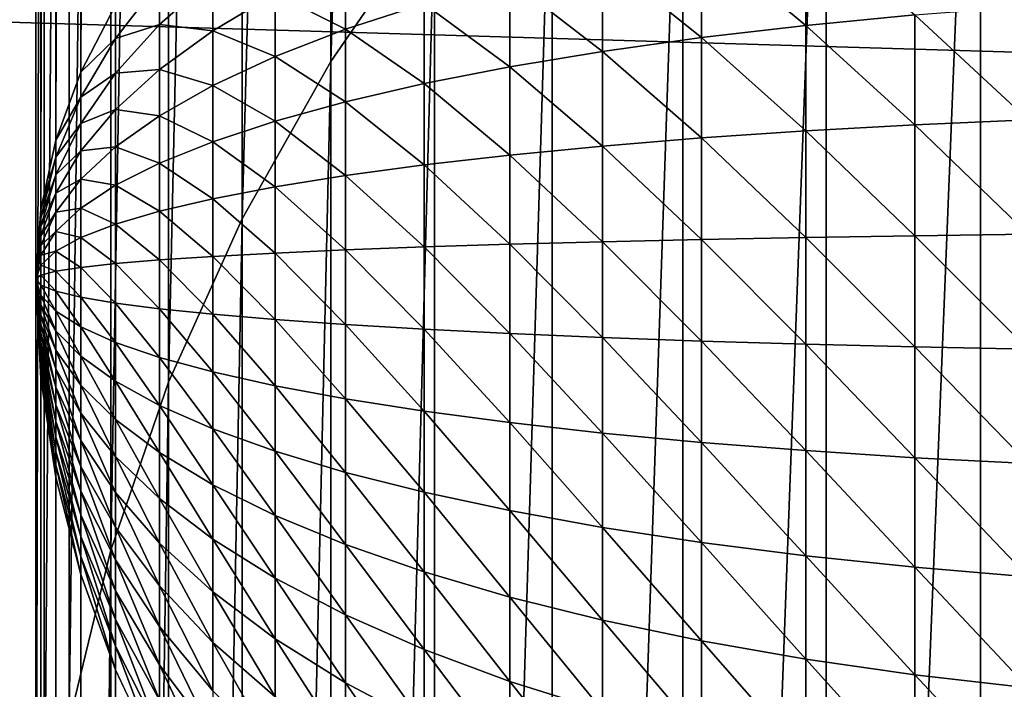
# Model space of a CAD drawing. Extents: x -58 to 41.1, y -71.1 to 0.
# Drawn here: x -57.9 to -57.7, y -37.6 to -37.4 of the extents above; entities that cross this region are included whole.
import ezdxf

# ---------------------------------------------------------------- set-up
doc = ezdxf.new("R2010")
doc.units = 0
doc.header["$MEASUREMENT"] = 0
doc.layers.add('L6', color=7, linetype='Continuous')
doc.layers.add('L8', color=7, linetype='Continuous')

msp = doc.modelspace()

# ---------------------------------------------------------------- linework, layer by layer
at = {"layer": 'L6', "color": 7}
for points in [[(-57.9, -35.55471, -201.322), (-57.9, -47.28867, -184.5642), (-57.9, -35.50013, -199.9363)], [(-57.9, -35.50013, -199.9363), (-57.9, -47.28867, -184.5642), (-57.9, -35.56573, -198.5512)], [(-57.9, -35.70479, -202.5517), (-57.9, -37.48651, -203.7993), (-57.9, -35.55471, -201.322)], [(-57.9, -35.55471, -201.322), (-57.9, -37.48651, -203.7993), (-57.9, -47.28867, -184.5642)], [(-57.9, -47.28867, -184.5642), (-57.9, -35.75103, -197.1769), (-57.9, -35.56573, -198.5512)], [(-57.88374, -35.64892, -202.6315), (-57.88374, -37.43064, -203.8791), (-57.89082, -37.44427, -203.8596)], [(-57.88374, -35.64892, -202.6315), (-57.89082, -37.44427, -203.8596), (-57.89082, -35.66254, -202.612)], [(-57.89082, -35.66254, -202.612), (-57.89082, -37.44427, -203.8596), (-57.89591, -37.45819, -203.8397)], [(-57.89082, -35.66254, -202.612), (-57.89591, -37.45819, -203.8397), (-57.89591, -35.67646, -202.5922)], [(-57.89591, -35.67646, -202.5922), (-57.89591, -37.45819, -203.8397), (-57.89897, -37.4723, -203.8196)], [(-57.89591, -35.67646, -202.5922), (-57.89897, -37.4723, -203.8196), (-57.89897, -35.69058, -202.572)], [(-57.89897, -35.69058, -202.572), (-57.89897, -37.4723, -203.8196), (-57.9, -37.48651, -203.7993)], [(-57.89897, -35.69058, -202.572), (-57.9, -37.48651, -203.7993), (-57.9, -35.70479, -202.5517)], [(-57.9, -47.28867, -184.5642), (-57.9, -36.05464, -195.8238), (-57.9, -35.75103, -197.1769)], [(-57.9, -36.47427, -194.5021), (-57.9, -36.05464, -195.8238), (-57.9, -47.28867, -184.5642)], [(-57.9, -37.00677, -193.2216), (-57.9, -36.47427, -194.5021), (-57.9, -47.28867, -184.5642)], [(-57.81858, -37.41138, -191.8553), (-57.81858, -36.75905, -193.1058), (-57.83974, -37.44212, -191.873)], [(-57.83974, -37.44212, -191.873), (-57.81858, -36.75905, -193.1058), (-57.83974, -36.79121, -193.1208)], [(-57.83974, -37.44212, -191.873), (-57.83974, -36.79121, -193.1208), (-57.85789, -37.47426, -191.8916)], [(-57.85789, -37.47426, -191.8916), (-57.83974, -36.79121, -193.1208), (-57.85789, -36.82484, -193.1365)], [(-57.85789, -37.47426, -191.8916), (-57.85789, -36.82484, -193.1365), (-57.87291, -37.50759, -191.9109)], [(-57.87291, -37.50759, -191.9109), (-57.85789, -36.82484, -193.1365), (-57.87291, -36.85971, -193.1528)], [(-57.87291, -37.50759, -191.9109), (-57.87291, -36.85971, -193.1528), (-57.8847, -37.54188, -191.9307)], [(-57.8847, -37.54188, -191.9307), (-57.87291, -36.85971, -193.1528), (-57.8847, -36.89559, -193.1696)], [(-57.8847, -37.54188, -191.9307), (-57.8847, -36.89559, -193.1696), (-57.89318, -37.5769, -191.9509)], [(-57.89318, -37.5769, -191.9509), (-57.8847, -36.89559, -193.1696), (-57.89318, -36.93222, -193.1868)], [(-57.89318, -37.5769, -191.9509), (-57.89318, -36.93222, -193.1868), (-57.89829, -37.6124, -191.9715)], [(-57.89829, -37.6124, -191.9715), (-57.89318, -36.93222, -193.1868), (-57.89829, -36.96937, -193.2041)], [(-57.89829, -37.6124, -191.9715), (-57.89829, -36.96937, -193.2041), (-57.9, -37.64814, -191.9921)], [(-57.9, -37.64814, -191.9921), (-57.89829, -36.96937, -193.2041), (-57.9, -37.00677, -193.2216)], [(-57.9, -37.00677, -193.2216), (-57.9, -47.28867, -184.5642), (-57.9, -37.64814, -191.9921)], [(-57.67347, -38.05069, -190.5827), (-57.67347, -37.28576, -191.7826), (-57.7071, -38.07035, -190.5965)], [(-57.7071, -38.07035, -190.5965), (-57.67347, -37.28576, -191.7826), (-57.7071, -37.30655, -191.7946)], [(-57.7071, -38.07035, -190.5965), (-57.7071, -37.30655, -191.7946), (-57.73864, -38.09223, -190.6118)], [(-57.73864, -38.09223, -190.6118), (-57.7071, -37.30655, -191.7946), (-57.73864, -37.32967, -191.808)], [(-57.73864, -38.09223, -190.6118), (-57.73864, -37.32967, -191.808), (-57.76786, -38.11617, -190.6285)], [(-57.76786, -38.11617, -190.6285), (-57.73864, -37.32967, -191.808), (-57.76786, -37.35497, -191.8226)], [(-57.76786, -38.11617, -190.6285), (-57.76786, -37.35497, -191.8226), (-57.79457, -38.142, -190.6466)], [(-57.79457, -38.142, -190.6466), (-57.76786, -37.35497, -191.8226), (-57.79457, -37.38227, -191.8384)], [(-57.79457, -38.142, -190.6466), (-57.79457, -37.38227, -191.8384), (-57.81858, -38.16955, -190.6659)], [(-57.81858, -38.16955, -190.6659), (-57.79457, -37.38227, -191.8384), (-57.81858, -37.41138, -191.8553)], [(-57.81858, -38.16955, -190.6659), (-57.81858, -37.41138, -191.8553), (-57.83974, -38.19863, -190.6863)], [(-57.83974, -38.19863, -190.6863), (-57.81858, -37.41138, -191.8553), (-57.83974, -37.44212, -191.873)], [(-57.74278, -37.43474, -204.058), (-57.76408, -37.41706, -204.0406), (-57.74278, -37.41355, -204.0528)], [(-57.72051, -37.4326, -204.0687), (-57.74278, -37.43474, -204.058), (-57.74278, -37.41355, -204.0528)], [(-57.76408, -37.43723, -204.0455), (-57.78426, -37.42104, -204.0268), (-57.76408, -37.41706, -204.0406)], [(-57.74278, -37.43474, -204.058), (-57.76408, -37.43723, -204.0455), (-57.76408, -37.41706, -204.0406)], [(-57.83674, -37.43555, -203.9764), (-57.85115, -37.42827, -203.9527), (-57.83674, -37.42111, -203.9715)], [(-57.82072, -37.43032, -203.9945), (-57.83674, -37.43555, -203.9764), (-57.83674, -37.42111, -203.9715)], [(-57.78426, -37.44005, -204.0314), (-57.80318, -37.42548, -204.0114), (-57.78426, -37.42104, -204.0268)], [(-57.76408, -37.43723, -204.0455), (-57.78426, -37.44005, -204.0314), (-57.78426, -37.42104, -204.0268)], [(-57.86384, -37.43583, -203.9328), (-57.87473, -37.43458, -203.908), (-57.86384, -37.42498, -203.9281)], [(-57.86384, -37.42498, -203.9281), (-57.87473, -37.43458, -203.908), (-57.87473, -37.42578, -203.9034)], [(-57.85115, -37.42827, -203.9527), (-57.86384, -37.43583, -203.9328), (-57.86384, -37.42498, -203.9281)], [(-57.80318, -37.4432, -204.0157), (-57.82072, -37.43032, -203.9945), (-57.80318, -37.42548, -204.0114)], [(-57.78426, -37.44005, -204.0314), (-57.80318, -37.4432, -204.0157), (-57.80318, -37.42548, -204.0114)], [(-57.87473, -37.43458, -203.908), (-57.88374, -37.43742, -203.8834), (-57.87473, -37.42578, -203.9034)], [(-57.87473, -37.42578, -203.9034), (-57.88374, -37.43742, -203.8834), (-57.88374, -37.43064, -203.8791)], [(-57.85115, -37.44113, -203.957), (-57.86384, -37.43583, -203.9328), (-57.85115, -37.42827, -203.9527)], [(-57.83674, -37.43555, -203.9764), (-57.85115, -37.44113, -203.957), (-57.85115, -37.42827, -203.9527)], [(-57.88374, -37.43742, -203.8834), (-57.89082, -37.44427, -203.8596), (-57.88374, -37.43064, -203.8791)], [(-57.82072, -37.44664, -203.9985), (-57.83674, -37.43555, -203.9764), (-57.82072, -37.43032, -203.9945)], [(-57.80318, -37.4432, -204.0157), (-57.82072, -37.44664, -203.9985), (-57.82072, -37.43032, -203.9945)], [(-57.69741, -37.454, -204.0812), (-57.72051, -37.4326, -204.0687), (-57.69741, -37.43083, -204.0775)], [(-57.72051, -37.45503, -204.0722), (-57.74278, -37.43474, -204.058), (-57.72051, -37.4326, -204.0687)], [(-57.69741, -37.454, -204.0812), (-57.72051, -37.45503, -204.0722), (-57.72051, -37.4326, -204.0687)], [(-57.87473, -37.44373, -203.9119), (-57.88374, -37.44453, -203.8872), (-57.87473, -37.43458, -203.908)], [(-57.87473, -37.43458, -203.908), (-57.88374, -37.44453, -203.8872), (-57.88374, -37.43742, -203.8834)], [(-57.86384, -37.43583, -203.9328), (-57.87473, -37.44373, -203.9119), (-57.87473, -37.43458, -203.908)], [(-57.83674, -37.45035, -203.98), (-57.85115, -37.44113, -203.957), (-57.83674, -37.43555, -203.9764)], [(-57.82072, -37.44664, -203.9985), (-57.83674, -37.45035, -203.98), (-57.83674, -37.43555, -203.9764)], [(-57.74278, -37.45628, -204.0614), (-57.76408, -37.43723, -204.0455), (-57.74278, -37.43474, -204.058)], [(-57.72051, -37.45503, -204.0722), (-57.74278, -37.45628, -204.0614), (-57.74278, -37.43474, -204.058)], [(-57.88374, -37.44453, -203.8872), (-57.89082, -37.44939, -203.8629), (-57.88374, -37.43742, -203.8834)], [(-57.88374, -37.43742, -203.8834), (-57.89082, -37.44939, -203.8629), (-57.89082, -37.44427, -203.8596)], [(-57.86384, -37.44703, -203.9365), (-57.87473, -37.44373, -203.9119), (-57.86384, -37.43583, -203.9328)], [(-57.85115, -37.44113, -203.957), (-57.86384, -37.44703, -203.9365), (-57.86384, -37.43583, -203.9328)], [(-57.76408, -37.45773, -204.0488), (-57.78426, -37.44005, -204.0314), (-57.76408, -37.43723, -204.0455)], [(-57.74278, -37.45628, -204.0614), (-57.76408, -37.45773, -204.0488), (-57.76408, -37.43723, -204.0455)], [(-57.85115, -37.45431, -203.9602), (-57.86384, -37.44703, -203.9365), (-57.85115, -37.44113, -203.957)], [(-57.83674, -37.45035, -203.98), (-57.85115, -37.45431, -203.9602), (-57.85115, -37.44113, -203.957)], [(-57.78426, -37.45938, -204.0345), (-57.80318, -37.4432, -204.0157), (-57.78426, -37.44005, -204.0314)], [(-57.76408, -37.45773, -204.0488), (-57.78426, -37.45938, -204.0345), (-57.78426, -37.44005, -204.0314)], [(-57.83974, -38.19863, -190.6863), (-57.83974, -37.44212, -191.873), (-57.85789, -38.22904, -190.7076)], [(-57.85789, -38.22904, -190.7076), (-57.83974, -37.44212, -191.873), (-57.85789, -37.47426, -191.8916)], [(-57.80318, -37.46122, -204.0185), (-57.82072, -37.44664, -203.9985), (-57.80318, -37.4432, -204.0157)], [(-57.78426, -37.45938, -204.0345), (-57.80318, -37.46122, -204.0185), (-57.80318, -37.4432, -204.0157)], [(-57.89082, -37.44939, -203.8629), (-57.89591, -37.45819, -203.8397), (-57.89082, -37.44427, -203.8596)], [(-57.88374, -37.45193, -203.8904), (-57.89082, -37.45477, -203.8657), (-57.88374, -37.44453, -203.8872)], [(-57.88374, -37.44453, -203.8872), (-57.89082, -37.45477, -203.8657), (-57.89082, -37.44939, -203.8629)], [(-57.87473, -37.45319, -203.9151), (-57.88374, -37.45193, -203.8904), (-57.87473, -37.44373, -203.9119)], [(-57.87473, -37.44373, -203.9119), (-57.88374, -37.45193, -203.8904), (-57.88374, -37.44453, -203.8872)], [(-57.86384, -37.44703, -203.9365), (-57.87473, -37.45319, -203.9151), (-57.87473, -37.44373, -203.9119)], [(-57.86384, -37.45849, -203.9393), (-57.87473, -37.45319, -203.9151), (-57.86384, -37.44703, -203.9365)], [(-57.85115, -37.45431, -203.9602), (-57.86384, -37.45849, -203.9393), (-57.86384, -37.44703, -203.9365)], [(-57.82072, -37.46323, -204.0011), (-57.83674, -37.45035, -203.98), (-57.82072, -37.44664, -203.9985)], [(-57.80318, -37.46122, -204.0185), (-57.82072, -37.46323, -204.0011), (-57.82072, -37.44664, -203.9985)], [(-57.89082, -37.45477, -203.8657), (-57.89591, -37.46162, -203.8419), (-57.89082, -37.44939, -203.8629)], [(-57.89082, -37.44939, -203.8629), (-57.89591, -37.46162, -203.8419), (-57.89591, -37.45819, -203.8397)], [(-57.83674, -37.4654, -203.9823), (-57.85115, -37.45431, -203.9602), (-57.83674, -37.45035, -203.98)], [(-57.82072, -37.46323, -204.0011), (-57.83674, -37.4654, -203.9823), (-57.83674, -37.45035, -203.98)], [(-57.88374, -37.45957, -203.8929), (-57.89082, -37.46037, -203.8681), (-57.88374, -37.45193, -203.8904)], [(-57.88374, -37.45193, -203.8904), (-57.89082, -37.46037, -203.8681), (-57.89082, -37.45477, -203.8657)], [(-57.87473, -37.45319, -203.9151), (-57.88374, -37.45957, -203.8929), (-57.88374, -37.45193, -203.8904)], [(-57.87473, -37.46286, -203.9174), (-57.88374, -37.45957, -203.8929), (-57.87473, -37.45319, -203.9151)], [(-57.86384, -37.45849, -203.9393), (-57.87473, -37.46286, -203.9174), (-57.87473, -37.45319, -203.9151)], [(-57.89082, -37.46037, -203.8681), (-57.89591, -37.46523, -203.8438), (-57.89082, -37.45477, -203.8657)], [(-57.89082, -37.45477, -203.8657), (-57.89591, -37.46523, -203.8438), (-57.89591, -37.46162, -203.8419)], [(-57.85115, -37.46771, -203.9623), (-57.86384, -37.45849, -203.9393), (-57.85115, -37.45431, -203.9602)], [(-57.83674, -37.4654, -203.9823), (-57.85115, -37.46771, -203.9623), (-57.85115, -37.45431, -203.9602)], [(-57.72051, -37.47768, -204.0739), (-57.74278, -37.45628, -204.0614), (-57.72051, -37.45503, -204.0722)], [(-57.69741, -37.47739, -204.0829), (-57.72051, -37.45503, -204.0722), (-57.69741, -37.454, -204.0812)], [(-57.69741, -37.47739, -204.0829), (-57.72051, -37.47768, -204.0739), (-57.72051, -37.45503, -204.0722)], [(-57.76408, -37.47844, -204.0503), (-57.78426, -37.45938, -204.0345), (-57.76408, -37.45773, -204.0488)], [(-57.74278, -37.47803, -204.063), (-57.76408, -37.45773, -204.0488), (-57.74278, -37.45628, -204.0614)], [(-57.74278, -37.47803, -204.063), (-57.76408, -37.47844, -204.0503), (-57.76408, -37.45773, -204.0488)], [(-57.72051, -37.47768, -204.0739), (-57.74278, -37.47803, -204.063), (-57.74278, -37.45628, -204.0614)], [(-57.89591, -37.46162, -203.8419), (-57.89897, -37.4723, -203.8196), (-57.89591, -37.45819, -203.8397)], [(-57.88374, -37.46739, -203.8948), (-57.89082, -37.46615, -203.8701), (-57.88374, -37.45957, -203.8929)], [(-57.88374, -37.45957, -203.8929), (-57.89082, -37.46615, -203.8701), (-57.89082, -37.46037, -203.8681)], [(-57.87473, -37.46286, -203.9174), (-57.88374, -37.46739, -203.8948), (-57.88374, -37.45957, -203.8929)], [(-57.86384, -37.47015, -203.9411), (-57.87473, -37.46286, -203.9174), (-57.86384, -37.45849, -203.9393)], [(-57.85115, -37.46771, -203.9623), (-57.86384, -37.47015, -203.9411), (-57.86384, -37.45849, -203.9393)], [(-57.78426, -37.4789, -204.0359), (-57.80318, -37.46122, -204.0185), (-57.78426, -37.45938, -204.0345)], [(-57.76408, -37.47844, -204.0503), (-57.78426, -37.4789, -204.0359), (-57.78426, -37.45938, -204.0345)], [(-57.89591, -37.46523, -203.8438), (-57.89897, -37.47403, -203.8207), (-57.89591, -37.46162, -203.8419)], [(-57.89591, -37.46162, -203.8419), (-57.89897, -37.47403, -203.8207), (-57.89897, -37.4723, -203.8196)], [(-57.89082, -37.46615, -203.8701), (-57.89591, -37.46898, -203.8454), (-57.89082, -37.46037, -203.8681)], [(-57.89082, -37.46037, -203.8681), (-57.89591, -37.46898, -203.8454), (-57.89591, -37.46523, -203.8438)], [(-57.80318, -37.47942, -204.0199), (-57.82072, -37.46323, -204.0011), (-57.80318, -37.46122, -204.0185)], [(-57.78426, -37.4789, -204.0359), (-57.80318, -37.47942, -204.0199), (-57.80318, -37.46122, -204.0185)], [(-57.87473, -37.4727, -203.919), (-57.88374, -37.46739, -203.8948), (-57.87473, -37.46286, -203.9174)], [(-57.86384, -37.47015, -203.9411), (-57.87473, -37.4727, -203.919), (-57.87473, -37.46286, -203.9174)], [(-57.82072, -37.47998, -204.0024), (-57.83674, -37.4654, -203.9823), (-57.82072, -37.46323, -204.0011)], [(-57.80318, -37.47942, -204.0199), (-57.82072, -37.47998, -204.0024), (-57.82072, -37.46323, -204.0011)], [(-57.89591, -37.46898, -203.8454), (-57.89897, -37.47583, -203.8216), (-57.89591, -37.46523, -203.8438)], [(-57.89591, -37.46523, -203.8438), (-57.89897, -37.47583, -203.8216), (-57.89897, -37.47403, -203.8207)], [(-57.83674, -37.48059, -203.9835), (-57.85115, -37.46771, -203.9623), (-57.83674, -37.4654, -203.9823)], [(-57.82072, -37.47998, -204.0024), (-57.83674, -37.48059, -203.9835), (-57.83674, -37.4654, -203.9823)], [(-57.89082, -37.46615, -203.8701), (-57.89082, -37.47206, -203.8715), (-57.89591, -37.47286, -203.8467)], [(-57.89082, -37.46615, -203.8701), (-57.89591, -37.47286, -203.8467), (-57.89591, -37.46898, -203.8454)], [(-57.88374, -37.46739, -203.8948), (-57.89082, -37.47206, -203.8715), (-57.89082, -37.46615, -203.8701)], [(-57.88374, -37.46739, -203.8948), (-57.88374, -37.47535, -203.896), (-57.89082, -37.47206, -203.8715)], [(-57.87473, -37.4727, -203.919), (-57.88374, -37.47535, -203.896), (-57.88374, -37.46739, -203.8948)], [(-57.85115, -37.48123, -203.9633), (-57.86384, -37.47015, -203.9411), (-57.85115, -37.46771, -203.9623)], [(-57.83674, -37.48059, -203.9835), (-57.85115, -37.48123, -203.9633), (-57.85115, -37.46771, -203.9623)], [(-57.89591, -37.46898, -203.8454), (-57.89591, -37.47286, -203.8467), (-57.89897, -37.47772, -203.8224)], [(-57.89591, -37.46898, -203.8454), (-57.89897, -37.47772, -203.8224), (-57.89897, -37.47583, -203.8216)], [(-57.86384, -37.48192, -203.942), (-57.87473, -37.4727, -203.919), (-57.86384, -37.47015, -203.9411)], [(-57.85115, -37.48123, -203.9633), (-57.86384, -37.48192, -203.942), (-57.86384, -37.47015, -203.9411)], [(-57.9, -37.48651, -203.7993), (-57.89897, -37.4723, -203.8196), (-57.89897, -37.47403, -203.8207)], [(-57.89591, -37.47286, -203.8467), (-57.89897, -37.47966, -203.8231), (-57.89897, -37.47772, -203.8224)], [(-57.89591, -37.47682, -203.8477), (-57.89897, -37.47966, -203.8231), (-57.89591, -37.47286, -203.8467)], [(-57.89591, -37.47682, -203.8477), (-57.89591, -37.47286, -203.8467), (-57.89082, -37.47206, -203.8715)], [(-57.89082, -37.47807, -203.8724), (-57.89591, -37.47682, -203.8477), (-57.89082, -37.47206, -203.8715)], [(-57.89082, -37.47807, -203.8724), (-57.89082, -37.47206, -203.8715), (-57.88374, -37.47535, -203.896)], [(-57.87473, -37.4727, -203.919), (-57.87473, -37.48263, -203.9197), (-57.88374, -37.47535, -203.896)], [(-57.86384, -37.48192, -203.942), (-57.87473, -37.48263, -203.9197), (-57.87473, -37.4727, -203.919)], [(-57.89897, -37.47583, -203.8216), (-57.9, -37.48651, -203.7993), (-57.89897, -37.47403, -203.8207)], [(-57.89897, -37.47583, -203.8216), (-57.89897, -37.47772, -203.8224), (-57.9, -37.48651, -203.7993)], [(-57.88374, -37.48338, -203.8966), (-57.89082, -37.47807, -203.8724), (-57.88374, -37.47535, -203.896)], [(-57.88374, -37.48338, -203.8966), (-57.88374, -37.47535, -203.896), (-57.87473, -37.48263, -203.9197)], [(-57.85789, -38.22904, -190.7076), (-57.85789, -37.47426, -191.8916), (-57.87291, -38.26058, -190.7297)], [(-57.87291, -38.26058, -190.7297), (-57.85789, -37.47426, -191.8916), (-57.87291, -37.50759, -191.9109)], [(-57.89897, -37.47772, -203.8224), (-57.89897, -37.47966, -203.8231), (-57.9, -37.48651, -203.7993)], [(-57.89897, -37.48165, -203.8236), (-57.89897, -37.47966, -203.8231), (-57.89591, -37.47682, -203.8477)], [(-57.89591, -37.48085, -203.8483), (-57.89897, -37.48165, -203.8236), (-57.89591, -37.47682, -203.8477)], [(-57.89591, -37.48085, -203.8483), (-57.89591, -37.47682, -203.8477), (-57.89082, -37.47807, -203.8724)], [(-57.72051, -37.50038, -204.0737), (-57.74278, -37.47803, -204.063), (-57.72051, -37.47768, -204.0739)], [(-57.69741, -37.50084, -204.0827), (-57.72051, -37.47768, -204.0739), (-57.69741, -37.47739, -204.0829)], [(-57.69741, -37.50084, -204.0827), (-57.72051, -37.50038, -204.0737), (-57.72051, -37.47768, -204.0739)], [(-57.89897, -37.48165, -203.8236), (-57.9, -37.48651, -203.7993), (-57.89897, -37.47966, -203.8231)], [(-57.89082, -37.48414, -203.8729), (-57.89591, -37.48085, -203.8483), (-57.89082, -37.47807, -203.8724)], [(-57.89082, -37.48414, -203.8729), (-57.89082, -37.47807, -203.8724), (-57.88374, -37.48338, -203.8966)], [(-57.80318, -37.49765, -204.0197), (-57.82072, -37.47998, -204.0024), (-57.80318, -37.47942, -204.0199)], [(-57.78426, -37.49846, -204.0357), (-57.80318, -37.47942, -204.0199), (-57.78426, -37.4789, -204.0359)], [(-57.78426, -37.49846, -204.0357), (-57.80318, -37.49765, -204.0197), (-57.80318, -37.47942, -204.0199)], [(-57.76408, -37.49919, -204.0501), (-57.78426, -37.4789, -204.0359), (-57.76408, -37.47844, -204.0503)], [(-57.76408, -37.49919, -204.0501), (-57.78426, -37.49846, -204.0357), (-57.78426, -37.4789, -204.0359)], [(-57.74278, -37.49983, -204.0628), (-57.76408, -37.47844, -204.0503), (-57.74278, -37.47803, -204.063)], [(-57.74278, -37.49983, -204.0628), (-57.76408, -37.49919, -204.0501), (-57.76408, -37.47844, -204.0503)], [(-57.72051, -37.50038, -204.0737), (-57.74278, -37.49983, -204.0628), (-57.74278, -37.47803, -204.063)], [(-57.89897, -37.48367, -203.8239), (-57.9, -37.48651, -203.7993), (-57.89897, -37.48165, -203.8236)], [(-57.89897, -37.48367, -203.8239), (-57.89897, -37.48165, -203.8236), (-57.89591, -37.48085, -203.8483)], [(-57.89591, -37.48492, -203.8486), (-57.89897, -37.48367, -203.8239), (-57.89591, -37.48085, -203.8483)], [(-57.89591, -37.48492, -203.8486), (-57.89591, -37.48085, -203.8483), (-57.89082, -37.48414, -203.8729)], [(-57.85115, -37.49479, -203.9632), (-57.86384, -37.48192, -203.942), (-57.85115, -37.48123, -203.9633)], [(-57.83674, -37.49581, -203.9833), (-57.85115, -37.48123, -203.9633), (-57.83674, -37.48059, -203.9835)], [(-57.83674, -37.49581, -203.9833), (-57.85115, -37.49479, -203.9632), (-57.85115, -37.48123, -203.9633)], [(-57.82072, -37.49677, -204.0022), (-57.83674, -37.48059, -203.9835), (-57.82072, -37.47998, -204.0024)], [(-57.82072, -37.49677, -204.0022), (-57.83674, -37.49581, -203.9833), (-57.83674, -37.48059, -203.9835)], [(-57.80318, -37.49765, -204.0197), (-57.82072, -37.49677, -204.0022), (-57.82072, -37.47998, -204.0024)], [(-57.89897, -37.48571, -203.824), (-57.9, -37.48651, -203.7993), (-57.89897, -37.48367, -203.8239)], [(-57.89897, -37.48571, -203.824), (-57.89897, -37.48367, -203.8239), (-57.89591, -37.48492, -203.8486)], [(-57.88374, -37.49143, -203.8966), (-57.89082, -37.48414, -203.8729), (-57.88374, -37.48338, -203.8966)], [(-57.87473, -37.4926, -203.9196), (-57.88374, -37.48338, -203.8966), (-57.87473, -37.48263, -203.9197)], [(-57.88374, -37.49143, -203.8966), (-57.88374, -37.48338, -203.8966), (-57.87473, -37.4926, -203.9196)], [(-57.86384, -37.48192, -203.942), (-57.86384, -37.49372, -203.9419), (-57.87473, -37.48263, -203.9197)], [(-57.87473, -37.4926, -203.9196), (-57.87473, -37.48263, -203.9197), (-57.86384, -37.49372, -203.9419)], [(-57.85115, -37.49479, -203.9632), (-57.86384, -37.49372, -203.9419), (-57.86384, -37.48192, -203.942)], [(-57.89897, -37.48776, -203.824), (-57.9, -37.48651, -203.7993), (-57.89897, -37.48571, -203.824)], [(-57.89591, -37.489, -203.8486), (-57.89897, -37.48571, -203.824), (-57.89591, -37.48492, -203.8486)], [(-57.89897, -37.48776, -203.824), (-57.89897, -37.48571, -203.824), (-57.89591, -37.489, -203.8486)], [(-57.89082, -37.49023, -203.8728), (-57.89591, -37.48492, -203.8486), (-57.89082, -37.48414, -203.8729)], [(-57.89591, -37.489, -203.8486), (-57.89591, -37.48492, -203.8486), (-57.89082, -37.49023, -203.8728)], [(-57.89082, -37.49023, -203.8728), (-57.89082, -37.48414, -203.8729), (-57.88374, -37.49143, -203.8966)], [(-57.9, -50.27726, -185.5322), (-57.9, -48.49554, -184.2846), (-57.9, -37.48651, -203.7993)], [(-57.9, -37.48651, -203.7993), (-57.9, -48.49554, -184.2846), (-57.9, -47.28867, -184.5642)], [(-57.89897, -37.4898, -203.8238), (-57.9, -37.48651, -203.7993), (-57.89897, -37.48776, -203.824)], [(-57.89897, -37.49182, -203.8235), (-57.9, -37.48651, -203.7993), (-57.89897, -37.4898, -203.8238)], [(-57.89897, -37.4938, -203.823), (-57.9, -37.48651, -203.7993), (-57.89897, -37.49182, -203.8235)], [(-57.89897, -37.49572, -203.8223), (-57.9, -37.48651, -203.7993), (-57.89897, -37.4938, -203.823)], [(-57.89897, -37.49759, -203.8214), (-57.9, -37.48651, -203.7993), (-57.89897, -37.49572, -203.8223)], [(-57.89897, -37.49938, -203.8205), (-57.9, -37.48651, -203.7993), (-57.89897, -37.49759, -203.8214)], [(-57.89897, -37.50109, -203.8193), (-57.9, -37.48651, -203.7993), (-57.89897, -37.49938, -203.8205)], [(-57.89897, -37.50269, -203.818), (-57.9, -37.48651, -203.7993), (-57.89897, -37.50109, -203.8193)], [(-57.89897, -37.50418, -203.8166), (-57.9, -37.48651, -203.7993), (-57.89897, -37.50269, -203.818)], [(-57.89897, -37.50556, -203.8151), (-57.9, -37.48651, -203.7993), (-57.89897, -37.50418, -203.8166)], [(-57.89897, -37.5068, -203.8135), (-57.9, -37.48651, -203.7993), (-57.89897, -37.50556, -203.8151)], [(-57.89897, -37.5068, -203.8135), (-57.9, -50.27726, -185.5322), (-57.9, -37.48651, -203.7993)], [(-57.89897, -37.4898, -203.8238), (-57.89897, -37.48776, -203.824), (-57.89591, -37.49306, -203.8482)], [(-57.89591, -37.49306, -203.8482), (-57.89897, -37.48776, -203.824), (-57.89591, -37.489, -203.8486)], [(-57.89897, -37.49182, -203.8235), (-57.89897, -37.4898, -203.8238), (-57.89591, -37.49708, -203.8475)], [(-57.89591, -37.49708, -203.8475), (-57.89897, -37.4898, -203.8238), (-57.89591, -37.49306, -203.8482)], [(-57.89591, -37.49306, -203.8482), (-57.89591, -37.489, -203.8486), (-57.89082, -37.49629, -203.8723)], [(-57.89082, -37.49629, -203.8723), (-57.89591, -37.489, -203.8486), (-57.89082, -37.49023, -203.8728)], [(-57.89897, -37.4938, -203.823), (-57.89897, -37.49182, -203.8235), (-57.89591, -37.50103, -203.8465)], [(-57.89591, -37.50103, -203.8465), (-57.89897, -37.49182, -203.8235), (-57.89591, -37.49708, -203.8475)], [(-57.89082, -37.49629, -203.8723), (-57.89082, -37.49023, -203.8728), (-57.88374, -37.49945, -203.8958)], [(-57.88374, -37.49945, -203.8958), (-57.89082, -37.49023, -203.8728), (-57.88374, -37.49143, -203.8966)], [(-57.88374, -37.49945, -203.8958), (-57.88374, -37.49143, -203.8966), (-57.87473, -37.50251, -203.9187)], [(-57.87473, -37.50251, -203.9187), (-57.88374, -37.49143, -203.8966), (-57.87473, -37.4926, -203.9196)], [(-57.89897, -37.49572, -203.8223), (-57.89897, -37.4938, -203.823), (-57.89591, -37.50488, -203.8451)], [(-57.89591, -37.50488, -203.8451), (-57.89897, -37.4938, -203.823), (-57.89591, -37.50103, -203.8465)], [(-57.89591, -37.49708, -203.8475), (-57.89591, -37.49306, -203.8482), (-57.89082, -37.50229, -203.8712)], [(-57.89082, -37.50229, -203.8712), (-57.89591, -37.49306, -203.8482), (-57.89082, -37.49629, -203.8723)], [(-57.87473, -37.50251, -203.9187), (-57.87473, -37.4926, -203.9196), (-57.86384, -37.50547, -203.9408)], [(-57.86384, -37.50547, -203.9408), (-57.87473, -37.4926, -203.9196), (-57.86384, -37.49372, -203.9419)], [(-57.86384, -37.50547, -203.9408), (-57.86384, -37.49372, -203.9419), (-57.85115, -37.5083, -203.9619)], [(-57.85115, -37.49479, -203.9632), (-57.85115, -37.5083, -203.9619), (-57.86384, -37.49372, -203.9419)], [(-57.89897, -37.49759, -203.8214), (-57.89897, -37.49572, -203.8223), (-57.89591, -37.5086, -203.8434)], [(-57.89591, -37.5086, -203.8434), (-57.89897, -37.49572, -203.8223), (-57.89591, -37.50488, -203.8451)], [(-57.83674, -37.51098, -203.9819), (-57.85115, -37.49479, -203.9632), (-57.83674, -37.49581, -203.9833)], [(-57.83674, -37.51098, -203.9819), (-57.85115, -37.5083, -203.9619), (-57.85115, -37.49479, -203.9632)], [(-57.82072, -37.51349, -204.0007), (-57.83674, -37.51098, -203.9819), (-57.83674, -37.49581, -203.9833)], [(-57.82072, -37.51349, -204.0007), (-57.83674, -37.49581, -203.9833), (-57.82072, -37.49677, -204.0022)], [(-57.89897, -37.49938, -203.8205), (-57.89897, -37.49759, -203.8214), (-57.89591, -37.51217, -203.8415)], [(-57.89591, -37.51217, -203.8415), (-57.89897, -37.49759, -203.8214), (-57.89591, -37.5086, -203.8434)], [(-57.89591, -37.50103, -203.8465), (-57.89591, -37.49708, -203.8475), (-57.89082, -37.50817, -203.8697)], [(-57.89082, -37.50817, -203.8697), (-57.89591, -37.49708, -203.8475), (-57.89082, -37.50229, -203.8712)], [(-57.89082, -37.50229, -203.8712), (-57.89082, -37.49629, -203.8723), (-57.88374, -37.50737, -203.8944)], [(-57.88374, -37.50737, -203.8944), (-57.89082, -37.49629, -203.8723), (-57.88374, -37.49945, -203.8958)], [(-57.80318, -37.51582, -204.018), (-57.82072, -37.51349, -204.0007), (-57.82072, -37.49677, -204.0022)], [(-57.80318, -37.51582, -204.018), (-57.82072, -37.49677, -204.0022), (-57.80318, -37.49765, -204.0197)], [(-57.78426, -37.51795, -204.0339), (-57.80318, -37.51582, -204.018), (-57.80318, -37.49765, -204.0197)], [(-57.78426, -37.51795, -204.0339), (-57.80318, -37.49765, -204.0197), (-57.78426, -37.49846, -204.0357)], [(-57.89897, -37.50109, -203.8193), (-57.89897, -37.49938, -203.8205), (-57.89591, -37.51557, -203.8392)], [(-57.89591, -37.51557, -203.8392), (-57.89897, -37.49938, -203.8205), (-57.89591, -37.51217, -203.8415)], [(-57.88374, -37.50737, -203.8944), (-57.88374, -37.49945, -203.8958), (-57.87473, -37.51232, -203.917)], [(-57.87473, -37.51232, -203.917), (-57.88374, -37.49945, -203.8958), (-57.87473, -37.50251, -203.9187)], [(-57.76408, -37.51986, -204.0482), (-57.78426, -37.51795, -204.0339), (-57.78426, -37.49846, -204.0357)], [(-57.76408, -37.51986, -204.0482), (-57.78426, -37.49846, -204.0357), (-57.76408, -37.49919, -204.0501)], [(-57.74278, -37.52155, -204.0608), (-57.76408, -37.51986, -204.0482), (-57.76408, -37.49919, -204.0501)], [(-57.74278, -37.52155, -204.0608), (-57.76408, -37.49919, -204.0501), (-57.74278, -37.49983, -204.0628)], [(-57.72051, -37.52299, -204.0716), (-57.74278, -37.52155, -204.0608), (-57.74278, -37.49983, -204.0628)], [(-57.72051, -37.52299, -204.0716), (-57.74278, -37.49983, -204.0628), (-57.72051, -37.50038, -204.0737)], [(-57.89897, -37.50269, -203.818), (-57.89897, -37.50109, -203.8193), (-57.89591, -37.51877, -203.8367)], [(-57.89591, -37.51877, -203.8367), (-57.89897, -37.50109, -203.8193), (-57.89591, -37.51557, -203.8392)], [(-57.89591, -37.50488, -203.8451), (-57.89591, -37.50103, -203.8465), (-57.89082, -37.51391, -203.8676)], [(-57.89082, -37.51391, -203.8676), (-57.89591, -37.50103, -203.8465), (-57.89082, -37.50817, -203.8697)], [(-57.69741, -37.52419, -204.0805), (-57.72051, -37.52299, -204.0716), (-57.72051, -37.50038, -204.0737)], [(-57.69741, -37.52419, -204.0805), (-57.72051, -37.50038, -204.0737), (-57.69741, -37.50084, -204.0827)], [(-57.89897, -37.50418, -203.8166), (-57.89897, -37.50269, -203.818), (-57.89591, -37.52175, -203.8339)], [(-57.89591, -37.52175, -203.8339), (-57.89897, -37.50269, -203.818), (-57.89591, -37.51877, -203.8367)], [(-57.89082, -37.50817, -203.8697), (-57.89082, -37.50229, -203.8712), (-57.88374, -37.51516, -203.8924)], [(-57.88374, -37.51516, -203.8924), (-57.89082, -37.50229, -203.8712), (-57.88374, -37.50737, -203.8944)], [(-57.87473, -37.51232, -203.917), (-57.87473, -37.50251, -203.9187), (-57.86384, -37.51709, -203.9388)], [(-57.86384, -37.51709, -203.9388), (-57.87473, -37.50251, -203.9187), (-57.86384, -37.50547, -203.9408)], [(-57.89897, -37.50556, -203.8151), (-57.89897, -37.50418, -203.8166), (-57.89591, -37.52448, -203.8309)], [(-57.89591, -37.52448, -203.8309), (-57.89897, -37.50418, -203.8166), (-57.89591, -37.52175, -203.8339)], [(-57.89897, -37.5068, -203.8135), (-57.89897, -37.50556, -203.8151), (-57.89591, -37.52696, -203.8276)], [(-57.89591, -37.52696, -203.8276), (-57.89897, -37.50556, -203.8151), (-57.89591, -37.52448, -203.8309)], [(-57.89591, -37.5086, -203.8434), (-57.89591, -37.50488, -203.8451), (-57.89082, -37.51946, -203.8651)], [(-57.89082, -37.51946, -203.8651), (-57.89591, -37.50488, -203.8451), (-57.89082, -37.51391, -203.8676)], [(-57.86384, -37.51709, -203.9388), (-57.86384, -37.50547, -203.9408), (-57.85115, -37.52166, -203.9596)], [(-57.85115, -37.52166, -203.9596), (-57.86384, -37.50547, -203.9408), (-57.85115, -37.5083, -203.9619)], [(-57.89897, -37.5068, -203.8135), (-57.89897, -50.29756, -185.5464), (-57.9, -50.27726, -185.5322)], [(-57.89591, -37.52696, -203.8276), (-57.89897, -50.29756, -185.5464), (-57.89897, -37.5068, -203.8135)], [(-57.87291, -38.26058, -190.7297), (-57.87291, -37.50759, -191.9109), (-57.8847, -38.29302, -190.7524)], [(-57.8847, -38.29302, -190.7524), (-57.87291, -37.50759, -191.9109), (-57.8847, -37.54188, -191.9307)], [(-57.88374, -37.51516, -203.8924), (-57.88374, -37.50737, -203.8944), (-57.87473, -37.52195, -203.9145)], [(-57.87473, -37.52195, -203.9145), (-57.88374, -37.50737, -203.8944), (-57.87473, -37.51232, -203.917)], [(-57.89591, -37.51217, -203.8415), (-57.89591, -37.5086, -203.8434), (-57.89082, -37.52479, -203.8622)], [(-57.89082, -37.52479, -203.8622), (-57.89591, -37.5086, -203.8434), (-57.89082, -37.51946, -203.8651)], [(-57.89082, -37.51391, -203.8676), (-57.89082, -37.50817, -203.8697), (-57.88374, -37.52275, -203.8897)], [(-57.88374, -37.52275, -203.8897), (-57.89082, -37.50817, -203.8697), (-57.88374, -37.51516, -203.8924)], [(-57.85115, -37.52166, -203.9596), (-57.85115, -37.5083, -203.9619), (-57.83674, -37.52598, -203.9793)], [(-57.83674, -37.51098, -203.9819), (-57.83674, -37.52598, -203.9793), (-57.85115, -37.5083, -203.9619)], [(-57.82072, -37.53003, -203.9977), (-57.83674, -37.51098, -203.9819), (-57.82072, -37.51349, -204.0007)], [(-57.82072, -37.53003, -203.9977), (-57.83674, -37.52598, -203.9793), (-57.83674, -37.51098, -203.9819)], [(-57.89591, -37.51557, -203.8392), (-57.89591, -37.51217, -203.8415), (-57.89082, -37.52985, -203.8588)], [(-57.89082, -37.52985, -203.8588), (-57.89591, -37.51217, -203.8415), (-57.89082, -37.52479, -203.8622)], [(-57.89082, -37.51946, -203.8651), (-57.89082, -37.51391, -203.8676), (-57.88374, -37.53009, -203.8864)], [(-57.88374, -37.53009, -203.8864), (-57.89082, -37.51391, -203.8676), (-57.88374, -37.52275, -203.8897)], [(-57.87473, -37.52195, -203.9145), (-57.87473, -37.51232, -203.917), (-57.86384, -37.52851, -203.9358)], [(-57.86384, -37.52851, -203.9358), (-57.87473, -37.51232, -203.917), (-57.86384, -37.51709, -203.9388)], [(-57.80318, -37.53379, -204.0149), (-57.82072, -37.53003, -203.9977), (-57.82072, -37.51349, -204.0007)], [(-57.80318, -37.53379, -204.0149), (-57.82072, -37.51349, -204.0007), (-57.80318, -37.51582, -204.018)], [(-57.89591, -37.51877, -203.8367), (-57.89591, -37.51557, -203.8392), (-57.89082, -37.53462, -203.855)], [(-57.89082, -37.53462, -203.855), (-57.89591, -37.51557, -203.8392), (-57.89082, -37.52985, -203.8588)], [(-57.88374, -37.52275, -203.8897), (-57.88374, -37.51516, -203.8924), (-57.87473, -37.53134, -203.9111)], [(-57.87473, -37.53134, -203.9111), (-57.88374, -37.51516, -203.8924), (-57.87473, -37.52195, -203.9145)], [(-57.78426, -37.53722, -204.0305), (-57.80318, -37.53379, -204.0149), (-57.80318, -37.51582, -204.018)], [(-57.78426, -37.53722, -204.0305), (-57.80318, -37.51582, -204.018), (-57.78426, -37.51795, -204.0339)], [(-57.86384, -37.52851, -203.9358), (-57.86384, -37.51709, -203.9388), (-57.85115, -37.53477, -203.9561)], [(-57.85115, -37.53477, -203.9561), (-57.86384, -37.51709, -203.9388), (-57.85115, -37.52166, -203.9596)], [(-57.76408, -37.54031, -204.0446), (-57.78426, -37.53722, -204.0305), (-57.78426, -37.51795, -204.0339)], [(-57.76408, -37.54031, -204.0446), (-57.78426, -37.51795, -204.0339), (-57.76408, -37.51986, -204.0482)], [(-57.89591, -37.52175, -203.8339), (-57.89591, -37.51877, -203.8367), (-57.89082, -37.53906, -203.8509)], [(-57.89082, -37.53906, -203.8509), (-57.89591, -37.51877, -203.8367), (-57.89082, -37.53462, -203.855)], [(-57.89082, -37.52479, -203.8622), (-57.89082, -37.51946, -203.8651), (-57.88374, -37.53714, -203.8825)], [(-57.88374, -37.53714, -203.8825), (-57.89082, -37.51946, -203.8651), (-57.88374, -37.53009, -203.8864)], [(-57.74278, -37.54302, -204.057), (-57.76408, -37.54031, -204.0446), (-57.76408, -37.51986, -204.0482)], [(-57.74278, -37.54302, -204.057), (-57.76408, -37.51986, -204.0482), (-57.74278, -37.52155, -204.0608)], [(-57.89591, -37.52448, -203.8309), (-57.89591, -37.52175, -203.8339), (-57.89082, -37.54314, -203.8464)], [(-57.89082, -37.54314, -203.8464), (-57.89591, -37.52175, -203.8339), (-57.89082, -37.53906, -203.8509)], [(-57.87473, -37.53134, -203.9111), (-57.87473, -37.52195, -203.9145), (-57.86384, -37.53963, -203.9318)], [(-57.86384, -37.53963, -203.9318), (-57.87473, -37.52195, -203.9145), (-57.86384, -37.52851, -203.9358)], [(-57.85115, -37.53477, -203.9561), (-57.85115, -37.52166, -203.9596), (-57.83674, -37.54071, -203.9754)], [(-57.83674, -37.54071, -203.9754), (-57.85115, -37.52166, -203.9596), (-57.83674, -37.52598, -203.9793)], [(-57.72051, -37.54536, -204.0676), (-57.74278, -37.54302, -204.057), (-57.74278, -37.52155, -204.0608)], [(-57.72051, -37.54536, -204.0676), (-57.74278, -37.52155, -204.0608), (-57.72051, -37.52299, -204.0716)], [(-57.88374, -37.53009, -203.8864), (-57.88374, -37.52275, -203.8897), (-57.87473, -37.54043, -203.9071)], [(-57.87473, -37.54043, -203.9071), (-57.88374, -37.52275, -203.8897), (-57.87473, -37.53134, -203.9111)], [(-57.69741, -37.54729, -204.0764), (-57.72051, -37.54536, -204.0676), (-57.72051, -37.52299, -204.0716)], [(-57.69741, -37.54729, -204.0764), (-57.72051, -37.52299, -204.0716), (-57.69741, -37.52419, -204.0805)], [(-57.89591, -37.52696, -203.8276), (-57.89591, -37.52448, -203.8309), (-57.89082, -37.54684, -203.8415)], [(-57.89082, -37.54684, -203.8415), (-57.89591, -37.52448, -203.8309), (-57.89082, -37.54314, -203.8464)], [(-57.89082, -37.52985, -203.8588), (-57.89082, -37.52479, -203.8622), (-57.88374, -37.54384, -203.878)], [(-57.88374, -37.54384, -203.878), (-57.89082, -37.52479, -203.8622), (-57.88374, -37.53714, -203.8825)], [(-57.83674, -37.54071, -203.9754), (-57.83674, -37.52598, -203.9793), (-57.82072, -37.54627, -203.9935)], [(-57.82072, -37.53003, -203.9977), (-57.82072, -37.54627, -203.9935), (-57.83674, -37.52598, -203.9793)], [(-57.89591, -37.52696, -203.8276), (-57.89591, -50.31771, -185.5605), (-57.89897, -50.29756, -185.5464)], [(-57.89082, -37.54684, -203.8415), (-57.89591, -50.31771, -185.5605), (-57.89591, -37.52696, -203.8276)], [(-57.89082, -37.53462, -203.855), (-57.89082, -37.52985, -203.8588), (-57.88374, -37.55014, -203.873)], [(-57.88374, -37.55014, -203.873), (-57.89082, -37.52985, -203.8588), (-57.88374, -37.54384, -203.878)], [(-57.88374, -37.53714, -203.8825), (-57.88374, -37.53009, -203.8864), (-57.87473, -37.54915, -203.9022)], [(-57.87473, -37.54915, -203.9022), (-57.88374, -37.53009, -203.8864), (-57.87473, -37.54043, -203.9071)], [(-57.86384, -37.53963, -203.9318), (-57.86384, -37.52851, -203.9358), (-57.85115, -37.54755, -203.9516)], [(-57.85115, -37.54755, -203.9516), (-57.86384, -37.52851, -203.9358), (-57.85115, -37.53477, -203.9561)], [(-57.80318, -37.55143, -204.0102), (-57.82072, -37.53003, -203.9977), (-57.80318, -37.53379, -204.0149)], [(-57.80318, -37.55143, -204.0102), (-57.82072, -37.54627, -203.9935), (-57.82072, -37.53003, -203.9977)], [(-57.87473, -37.54043, -203.9071), (-57.87473, -37.53134, -203.9111), (-57.86384, -37.55039, -203.927)], [(-57.86384, -37.55039, -203.927), (-57.87473, -37.53134, -203.9111), (-57.86384, -37.53963, -203.9318)], [(-57.78426, -37.55614, -204.0256), (-57.80318, -37.55143, -204.0102), (-57.80318, -37.53379, -204.0149)], [(-57.78426, -37.55614, -204.0256), (-57.80318, -37.53379, -204.0149), (-57.78426, -37.53722, -204.0305)], [(-57.89082, -37.53906, -203.8509), (-57.89082, -37.53462, -203.855), (-57.88374, -37.55602, -203.8675)], [(-57.88374, -37.55602, -203.8675), (-57.89082, -37.53462, -203.855), (-57.88374, -37.55014, -203.873)], [(-57.85115, -37.54755, -203.9516), (-57.85115, -37.53477, -203.9561), (-57.83674, -37.55507, -203.9703)], [(-57.83674, -37.55507, -203.9703), (-57.85115, -37.53477, -203.9561), (-57.83674, -37.54071, -203.9754)], [(-57.88374, -37.54384, -203.878), (-57.88374, -37.53714, -203.8825), (-57.87473, -37.55743, -203.8967)], [(-57.87473, -37.55743, -203.8967), (-57.88374, -37.53714, -203.8825), (-57.87473, -37.54915, -203.9022)], [(-57.76408, -37.56038, -204.0393), (-57.78426, -37.55614, -204.0256), (-57.78426, -37.53722, -204.0305)], [(-57.76408, -37.56038, -204.0393), (-57.78426, -37.53722, -204.0305), (-57.76408, -37.54031, -204.0446)], [(-57.89082, -37.54314, -203.8464), (-57.89082, -37.53906, -203.8509), (-57.88374, -37.56142, -203.8615)], [(-57.88374, -37.56142, -203.8615), (-57.89082, -37.53906, -203.8509), (-57.88374, -37.55602, -203.8675)], [(-57.86384, -37.55039, -203.927), (-57.86384, -37.53963, -203.9318), (-57.85115, -37.55993, -203.946)], [(-57.85115, -37.55993, -203.946), (-57.86384, -37.53963, -203.9318), (-57.85115, -37.54755, -203.9516)], [(-57.8847, -38.29302, -190.7524), (-57.8847, -37.54188, -191.9307), (-57.89318, -38.32615, -190.7756)], [(-57.89318, -38.32615, -190.7756), (-57.8847, -37.54188, -191.9307), (-57.89318, -37.5769, -191.9509)], [(-57.87473, -37.54915, -203.9022), (-57.87473, -37.54043, -203.9071), (-57.86384, -37.56072, -203.9213)], [(-57.86384, -37.56072, -203.9213), (-57.87473, -37.54043, -203.9071), (-57.86384, -37.55039, -203.927)], [(-57.83674, -37.55507, -203.9703), (-57.83674, -37.54071, -203.9754), (-57.82072, -37.5621, -203.9879)], [(-57.82072, -37.5621, -203.9879), (-57.83674, -37.54071, -203.9754), (-57.82072, -37.54627, -203.9935)], [(-57.74278, -37.56411, -204.0514), (-57.76408, -37.56038, -204.0393), (-57.76408, -37.54031, -204.0446)], [(-57.74278, -37.56411, -204.0514), (-57.76408, -37.54031, -204.0446), (-57.74278, -37.54302, -204.057)], [(-57.89082, -37.54684, -203.8415), (-57.89082, -37.54314, -203.8464), (-57.88374, -37.5663, -203.8552)], [(-57.88374, -37.5663, -203.8552), (-57.89082, -37.54314, -203.8464), (-57.88374, -37.56142, -203.8615)], [(-57.88374, -37.55014, -203.873), (-57.88374, -37.54384, -203.878), (-57.87473, -37.56524, -203.8905)], [(-57.87473, -37.56524, -203.8905), (-57.88374, -37.54384, -203.878), (-57.87473, -37.55743, -203.8967)], [(-57.72051, -37.56731, -204.0619), (-57.74278, -37.56411, -204.0514), (-57.74278, -37.54302, -204.057)], [(-57.72051, -37.56731, -204.0619), (-57.74278, -37.54302, -204.057), (-57.72051, -37.54536, -204.0676)], [(-57.69741, -37.56997, -204.0705), (-57.72051, -37.56731, -204.0619), (-57.72051, -37.54536, -204.0676)], [(-57.69741, -37.56997, -204.0705), (-57.72051, -37.54536, -204.0676), (-57.69741, -37.54729, -204.0764)], [(-57.89082, -37.54684, -203.8415), (-57.89082, -50.33759, -185.5744), (-57.89591, -50.31771, -185.5605)], [(-57.88374, -37.5663, -203.8552), (-57.89082, -50.33759, -185.5744), (-57.89082, -37.54684, -203.8415)], [(-57.85115, -37.55993, -203.946), (-57.85115, -37.54755, -203.9516), (-57.83674, -37.56895, -203.9641)], [(-57.83674, -37.56895, -203.9641), (-57.85115, -37.54755, -203.9516), (-57.83674, -37.55507, -203.9703)], [(-57.82072, -37.5621, -203.9879), (-57.82072, -37.54627, -203.9935), (-57.80318, -37.56863, -204.0042)], [(-57.80318, -37.55143, -204.0102), (-57.80318, -37.56863, -204.0042), (-57.82072, -37.54627, -203.9935)], [(-57.88374, -37.55602, -203.8675), (-57.88374, -37.55014, -203.873), (-57.87473, -37.5725, -203.8837)], [(-57.87473, -37.5725, -203.8837), (-57.88374, -37.55014, -203.873), (-57.87473, -37.56524, -203.8905)], [(-57.87473, -37.55743, -203.8967), (-57.87473, -37.54915, -203.9022), (-57.86384, -37.57054, -203.9147)], [(-57.86384, -37.57054, -203.9147), (-57.87473, -37.54915, -203.9022), (-57.86384, -37.56072, -203.9213)], [(-57.86384, -37.56072, -203.9213), (-57.86384, -37.55039, -203.927), (-57.85115, -37.57179, -203.9395)], [(-57.85115, -37.57179, -203.9395), (-57.86384, -37.55039, -203.927), (-57.85115, -37.55993, -203.946)], [(-57.78426, -37.57459, -204.019), (-57.80318, -37.55143, -204.0102), (-57.78426, -37.55614, -204.0256)], [(-57.78426, -37.57459, -204.019), (-57.80318, -37.56863, -204.0042), (-57.80318, -37.55143, -204.0102)], [(-57.88374, -37.56142, -203.8615), (-57.88374, -37.55602, -203.8675), (-57.87473, -37.57918, -203.8763)], [(-57.87473, -37.57918, -203.8763), (-57.88374, -37.55602, -203.8675), (-57.87473, -37.5725, -203.8837)], [(-57.83674, -37.56895, -203.9641), (-57.83674, -37.55507, -203.9703), (-57.82072, -37.57742, -203.981)], [(-57.82072, -37.57742, -203.981), (-57.83674, -37.55507, -203.9703), (-57.82072, -37.5621, -203.9879)], [(-57.76408, -37.57995, -204.0324), (-57.78426, -37.57459, -204.019), (-57.78426, -37.55614, -204.0256)], [(-57.76408, -37.57995, -204.0324), (-57.78426, -37.55614, -204.0256), (-57.76408, -37.56038, -204.0393)], [(-57.87473, -37.56524, -203.8905), (-57.87473, -37.55743, -203.8967), (-57.86384, -37.57979, -203.9074)], [(-57.86384, -37.57979, -203.9074), (-57.87473, -37.55743, -203.8967), (-57.86384, -37.57054, -203.9147)], [(-57.85115, -37.57179, -203.9395), (-57.85115, -37.55993, -203.946), (-57.83674, -37.58228, -203.9567)], [(-57.83674, -37.58228, -203.9567), (-57.85115, -37.55993, -203.946), (-57.83674, -37.56895, -203.9641)], [(-57.88374, -37.5663, -203.8552), (-57.88374, -37.56142, -203.8615), (-57.87473, -37.58522, -203.8684)], [(-57.87473, -37.58522, -203.8684), (-57.88374, -37.56142, -203.8615), (-57.87473, -37.57918, -203.8763)], [(-57.86384, -37.57054, -203.9147), (-57.86384, -37.56072, -203.9213), (-57.85115, -37.58308, -203.9319)], [(-57.85115, -37.58308, -203.9319), (-57.86384, -37.56072, -203.9213), (-57.85115, -37.57179, -203.9395)], [(-57.82072, -37.57742, -203.981), (-57.82072, -37.5621, -203.9879), (-57.80318, -37.58526, -203.9967)], [(-57.80318, -37.58526, -203.9967), (-57.82072, -37.5621, -203.9879), (-57.80318, -37.56863, -204.0042)], [(-57.74278, -37.58467, -204.0442), (-57.76408, -37.57995, -204.0324), (-57.76408, -37.56038, -204.0393)], [(-57.74278, -37.58467, -204.0442), (-57.76408, -37.56038, -204.0393), (-57.74278, -37.56411, -204.0514)], [(-57.72051, -37.58872, -204.0543), (-57.74278, -37.58467, -204.0442), (-57.74278, -37.56411, -204.0514)], [(-57.72051, -37.58872, -204.0543), (-57.74278, -37.56411, -204.0514), (-57.72051, -37.56731, -204.0619)], [(-57.88374, -37.5663, -203.8552), (-57.88374, -50.35705, -185.5881), (-57.89082, -50.33759, -185.5744)], [(-57.87473, -37.58522, -203.8684), (-57.88374, -50.35705, -185.5881), (-57.88374, -37.5663, -203.8552)], [(-57.87473, -37.5725, -203.8837), (-57.87473, -37.56524, -203.8905), (-57.86384, -37.5884, -203.8993)], [(-57.86384, -37.5884, -203.8993), (-57.87473, -37.56524, -203.8905), (-57.86384, -37.57979, -203.9074)], [(-57.69741, -37.59208, -204.0627), (-57.72051, -37.58872, -204.0543), (-57.72051, -37.56731, -204.0619)], [(-57.69741, -37.59208, -204.0627), (-57.72051, -37.56731, -204.0619), (-57.69741, -37.56997, -204.0705)], [(-57.83674, -37.58228, -203.9567), (-57.83674, -37.56895, -203.9641), (-57.82072, -37.59211, -203.9729)], [(-57.82072, -37.59211, -203.9729), (-57.83674, -37.56895, -203.9641), (-57.82072, -37.57742, -203.981)], [(-57.80318, -37.58526, -203.9967), (-57.80318, -37.56863, -204.0042), (-57.78426, -37.59243, -204.011)], [(-57.78426, -37.57459, -204.019), (-57.78426, -37.59243, -204.011), (-57.80318, -37.56863, -204.0042)]]:
    msp.add_3dface(points, dxfattribs=at)
at = {"layer": 'L8', "color": 250}
for points in [[(-57.9855, -37.43175, -204.3713), (-55.21731, -37.51374, -204.4287), (-57.88495, -35.15388, -202.7766)], [(-57.88495, -35.15388, -202.7766), (-55.21731, -37.51374, -204.4287), (-54.40818, -36.9131, -204.0082)], [(-55.18218, -40.92691, -201.6261), (-58.03067, -45.07983, -195.6266), (-58.0261, -36.66114, -207.4293)], [(-55.18218, -40.92691, -201.6261), (-58.0261, -36.66114, -207.4293), (-55.12778, -36.71546, -207.5337)], [(-57.9855, -50.68136, -185.4489), (-55.21731, -37.51374, -204.4287), (-57.9855, -37.43175, -204.3713)], [(-55.21731, -50.76336, -185.5063), (-55.21731, -37.51374, -204.4287), (-57.9855, -50.68136, -185.4489)]]:
    msp.add_3dface(points, dxfattribs=at)

doc.saveas('drawing.dxf')
